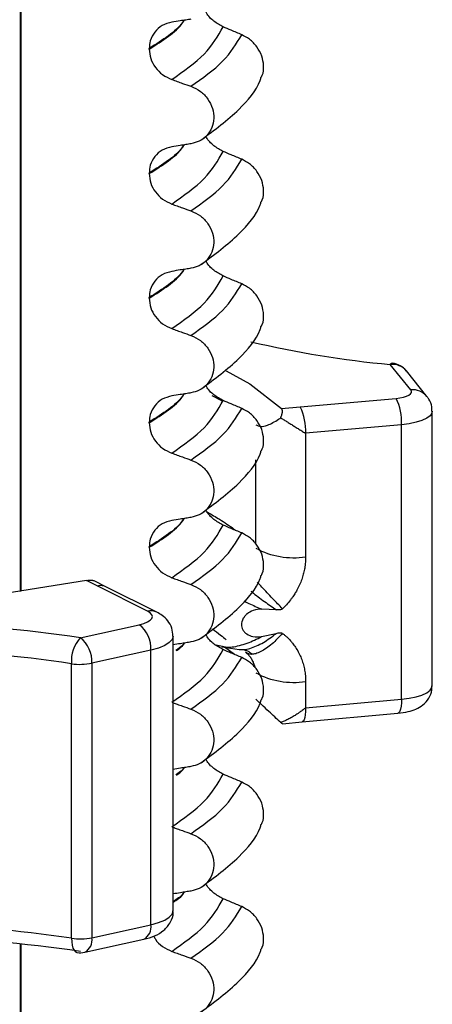
# Model space of a CAD drawing. Units: millimetres. Extents: x 5 to 415, y 5 to 589.
# Drawn here: x 136 to 141, y 296 to 308 of the extents above; entities that cross this region are included whole.
import ezdxf

# ---------------------------------------------------------------- set-up
doc = ezdxf.new("R2010")
doc.units = ezdxf.units.MM

msp = doc.modelspace()

# ---------------------------------------------------------------- linework, layer by layer
at = {"color": 8, "linetype": 'Continuous', "lineweight": 25}
for p, q in [((135.602, 300.775), (135.602, 318.055)), ((138.431, 301.344), (138.431, 302.355)), ((138.174, 300.017), (138.053, 300.103)), ((135.602, 275.692), (135.602, 296.54))]:
    msp.add_line(p, q, dxfattribs=at)
at = {"color": 7, "linetype": 'Continuous', "lineweight": 25}
for p, q in [((135.612, 300.776), (135.612, 318.054)), ((137.15, 307.292), (137.15, 307.299)), ((137.15, 305.795), (137.15, 305.802)), ((137.15, 304.299), (137.15, 304.306)), ((140.294, 303.196), (140.047, 303.502)), ((140.488, 303.118), (140.241, 303.424)), ((138.965, 302.991), (140.117, 303.094)), ((138.739, 302.971), (138.965, 302.991)), ((140.552, 299.639), (140.552, 302.939)), ((137.15, 302.802), (137.15, 302.809)), ((140.182, 302.778), (139.03, 302.675)), ((140.182, 299.478), (140.182, 302.778)), ((139.03, 302.675), (139.03, 301.191)), ((137.15, 301.305), (137.15, 301.312)), ((136.526, 300.84), (136.397, 300.905)), ((136.638, 300.827), (136.49, 300.902)), ((137.13, 300.536), (136.526, 300.84)), ((137.242, 300.524), (136.638, 300.827)), ((138.678, 300.555), (138.504, 300.563)), ((136.322, 300.218), (137.031, 300.374)), ((137.438, 296.936), (137.438, 300.236)), ((138.501, 300.231), (138.676, 300.269)), ((137.17, 300.069), (136.461, 299.913)), ((137.17, 296.769), (137.17, 300.069)), ((137.936, 300.138), (138.088, 300.103)), ((138.023, 300.108), (138.23, 300.076)), ((136.215, 296.607), (136.215, 299.907)), ((136.461, 299.913), (136.461, 296.613)), ((139.03, 299.693), (139.03, 299.375)), ((139.03, 299.375), (140.182, 299.478)), ((138.987, 299.206), (140.139, 299.31)), ((138.75, 299.185), (138.987, 299.206)), ((136.461, 296.613), (137.17, 296.769)), ((135.612, 275.693), (135.612, 296.539)), ((136.376, 296.438), (137.085, 296.595))]:
    msp.add_line(p, q, dxfattribs=at)
at = {"color": 7, "linetype": 'Continuous', "lineweight": 25, "flags": 128}
for points in [[(140.071, 303.516), (140.06, 303.513), (140.047, 303.502)], [(136.397, 300.905), (135.518, 300.764), (134.578, 300.68), (133.607, 300.653), (132.638, 300.686), (131.704, 300.778), (130.834, 300.924), (130.06, 301.121), (129.405, 301.361), (128.893, 301.638), (128.54, 301.94), (128.359, 302.259), (128.354, 302.584), (128.527, 302.903), (128.871, 303.207), (129.308, 303.454)], [(138.073, 303.427), (138.359, 303.27), (138.739, 302.971)], [(140.117, 303.094), (140.163, 303.1), (140.204, 303.109), (140.24, 303.12), (140.269, 303.133), (140.289, 303.148), (140.3, 303.164), (140.302, 303.18), (140.294, 303.196)], [(138.024, 303.062), (138.022, 303.063), (137.908, 303.124)], [(137.031, 300.374), (137.085, 300.389), (137.128, 300.407), (137.161, 300.427), (137.181, 300.449), (137.188, 300.471), (137.181, 300.494), (137.162, 300.516), (137.13, 300.536)]]:
    msp.add_lwpolyline(points, dxfattribs=at)
at = {"color": 8, "linetype": 'Continuous', "lineweight": 25, "flags": 128}
for points in [[(140.552, 302.939), (140.548, 302.917), (140.526, 302.886), (140.485, 302.856), (140.428, 302.829), (140.357, 302.807), (140.274, 302.79), (140.182, 302.778)], [(137.438, 300.236), (137.438, 300.235), (137.426, 300.196), (137.391, 300.159), (137.336, 300.124), (137.261, 300.094), (137.17, 300.069)], [(140.182, 299.478), (140.274, 299.49), (140.357, 299.507), (140.428, 299.529), (140.485, 299.556), (140.526, 299.586), (140.548, 299.618), (140.552, 299.639)], [(140.182, 299.478), (140.181, 299.434), (140.177, 299.394), (140.171, 299.361), (140.163, 299.335), (140.153, 299.318), (140.142, 299.31), (140.139, 299.31)], [(139.03, 299.375), (139.028, 299.331), (139.025, 299.291), (139.019, 299.258), (139.011, 299.232), (139.001, 299.215), (138.99, 299.207), (138.987, 299.206)], [(137.17, 296.769), (137.261, 296.794), (137.336, 296.824), (137.391, 296.859), (137.426, 296.896), (137.438, 296.935), (137.438, 296.936)], [(136.215, 296.607), (136.218, 296.562), (136.224, 296.522), (136.233, 296.489), (136.247, 296.462), (136.263, 296.444), (136.281, 296.436), (136.283, 296.435)]]:
    msp.add_lwpolyline(points, dxfattribs=at)
at = {"color": 7, "linetype": 'Continuous', "lineweight": 25}
for centre, radius, start, end in [((141.127, 315.391), 11.938, 256.6574, 264.8104), ((140.047, 303.267), 0.25, 38.8821, 84.5086), ((139.544, 302.812), 0.639, 356.9663, 26.2312), ((138.392, 302.709), 0.639, 356.9663, 26.2312), ((138.881, 302.115), 0.936, 241.2503, 279.1568), ((134.017, 284.951), 15.44, 81.4109, 96.6458), ((136.811, 300.091), 0.359, 356.5376, 52.1763), ((136.64, 299.935), 0.426, 138.3006, 183.7561), ((136.102, 299.934), 0.359, 356.5376, 52.1763), ((134.017, 285.35), 14.721, 81.4109, 96.6458), ((136.322, 300.593), 0.695, 261.2134, 281.5321), ((138.881, 300.617), 0.936, 241.2503, 279.1568), ((134.017, 282.051), 14.721, 81.4109, 96.6458), ((134.017, 281.18), 15.44, 81.4109, 96.6458), ((136.322, 297.294), 0.695, 261.2134, 281.5321), ((136.322, 296.682), 0.25, 261.0372, 282.4624)]:
    msp.add_arc(centre, radius, start, end, dxfattribs=at)
at = {"color": 8, "linetype": 'Continuous', "lineweight": 25}
for centre, radius, start, end in [((140.071, 303.282), 0.221, 39.638, 96.2887), ((140.318, 302.976), 0.221, 39.6324, 96.2888), ((136.565, 300.677), 0.167, 63.9892, 103.467), ((137.169, 300.374), 0.167, 63.9532, 103.4677), ((137.008, 296.74), 0.164, 298.112, 10.4119), ((136.299, 296.583), 0.164, 298.112, 10.4119)]:
    msp.add_arc(centre, radius, start, end, dxfattribs=at)
at = {"color": 7, "linetype": 'Continuous', "lineweight": 25}
for points, knots in [([(138.037, 307.559), (137.999, 307.579), (137.924, 307.621), (137.854, 307.692), (137.834, 307.738), (137.832, 307.743)], [0, 0, 0, 0, 0.468828, 0.937893, 1, 1, 1, 1]), ([(137.652, 307.651), (137.631, 307.647), (137.588, 307.641), (137.511, 307.628), (137.455, 307.619), (137.421, 307.614)], [0, 0, 0, 0, 0.2779929, 0.5559858, 1, 1, 1, 1]), ([(137.421, 307.614), (137.382, 307.603), (137.302, 307.582), (137.212, 307.501), (137.158, 307.402), (137.152, 307.33), (137.15, 307.299)], [0, 0, 0, 0, 0.267622, 0.53538, 0.798875, 1, 1, 1, 1]), ([(138.261, 307.464), (138.24, 307.473), (138.198, 307.49), (138.124, 307.522), (138.07, 307.545), (138.037, 307.559)], [0, 0, 0, 0, 0.277993, 0.555986, 1, 1, 1, 1]), ([(138.498, 306.956), (138.502, 306.963), (138.524, 307.001), (138.529, 307.091), (138.508, 307.21), (138.447, 307.322), (138.362, 307.412), (138.293, 307.448), (138.261, 307.464)], [0, 0, 0, 0, 0.041473, 0.236109, 0.430034, 0.626215, 0.826835, 1, 1, 1, 1]), ([(137.15, 307.292), (137.153, 307.253), (137.161, 307.176), (137.22, 307.068), (137.308, 306.977), (137.383, 306.943), (137.421, 306.926)], [0, 0, 0, 0, 0.246906, 0.493771, 0.742404, 1, 1, 1, 1]), ([(137.421, 306.926), (137.443, 306.918), (137.486, 306.903), (137.563, 306.875), (137.618, 306.856), (137.652, 306.844)], [0, 0, 0, 0, 0.279735, 0.559471, 1, 1, 1, 1]), ([(137.775, 306.2), (137.934, 306.319), (138.228, 306.539), (138.444, 306.802), (138.492, 306.943), (138.496, 306.957)], [0, 0, 0, 0, 0.516836, 0.952153, 1, 1, 1, 1]), ([(137.652, 306.844), (137.691, 306.826), (137.769, 306.79), (137.859, 306.694), (137.916, 306.58), (137.932, 306.459), (137.908, 306.345), (137.846, 306.248), (137.757, 306.18), (137.685, 306.162), (137.652, 306.154)], [0, 0, 0, 0, 0.12946, 0.259026, 0.386034, 0.510704, 0.634919, 0.760579, 0.889083, 1, 1, 1, 1]), ([(138.037, 306.062), (137.999, 306.083), (137.924, 306.124), (137.854, 306.195), (137.834, 306.241), (137.832, 306.246)], [0, 0, 0, 0, 0.468828, 0.937893, 1, 1, 1, 1]), ([(137.421, 306.117), (137.382, 306.106), (137.302, 306.085), (137.212, 306.004), (137.158, 305.906), (137.152, 305.834), (137.15, 305.802)], [0, 0, 0, 0, 0.267622, 0.53538, 0.798875, 1, 1, 1, 1]), ([(137.652, 306.154), (137.631, 306.151), (137.588, 306.144), (137.511, 306.131), (137.455, 306.122), (137.421, 306.117)], [0, 0, 0, 0, 0.2779929, 0.5559858, 1, 1, 1, 1]), ([(138.261, 305.967), (138.24, 305.976), (138.198, 305.994), (138.124, 306.025), (138.07, 306.048), (138.037, 306.062)], [0, 0, 0, 0, 0.277993, 0.555986, 1, 1, 1, 1]), ([(138.498, 305.459), (138.502, 305.466), (138.524, 305.505), (138.529, 305.594), (138.508, 305.713), (138.447, 305.826), (138.362, 305.915), (138.293, 305.951), (138.261, 305.967)], [0, 0, 0, 0, 0.041473, 0.236109, 0.430034, 0.626215, 0.826835, 1, 1, 1, 1]), ([(137.15, 305.795), (137.153, 305.757), (137.161, 305.679), (137.22, 305.571), (137.308, 305.481), (137.383, 305.446), (137.421, 305.429)], [0, 0, 0, 0, 0.246906, 0.493771, 0.742404, 1, 1, 1, 1]), ([(137.421, 305.429), (137.443, 305.421), (137.486, 305.406), (137.563, 305.379), (137.618, 305.359), (137.652, 305.347)], [0, 0, 0, 0, 0.279735, 0.559471, 1, 1, 1, 1]), ([(137.775, 304.703), (137.934, 304.823), (138.228, 305.043), (138.444, 305.305), (138.492, 305.446), (138.496, 305.46)], [0, 0, 0, 0, 0.516836, 0.952153, 1, 1, 1, 1]), ([(137.652, 305.347), (137.691, 305.329), (137.769, 305.293), (137.859, 305.197), (137.916, 305.083), (137.932, 304.962), (137.908, 304.848), (137.846, 304.751), (137.757, 304.684), (137.685, 304.666), (137.652, 304.658)], [0, 0, 0, 0, 0.12946, 0.259026, 0.386034, 0.510704, 0.634919, 0.760579, 0.889083, 1, 1, 1, 1]), ([(138.037, 304.565), (137.999, 304.586), (137.924, 304.627), (137.854, 304.699), (137.834, 304.744), (137.832, 304.75)], [0, 0, 0, 0, 0.468828, 0.937893, 1, 1, 1, 1]), ([(137.421, 304.62), (137.382, 304.61), (137.302, 304.588), (137.212, 304.507), (137.158, 304.409), (137.152, 304.337), (137.15, 304.306)], [0, 0, 0, 0, 0.267622, 0.53538, 0.798875, 1, 1, 1, 1]), ([(137.652, 304.658), (137.631, 304.654), (137.588, 304.647), (137.511, 304.635), (137.455, 304.626), (137.421, 304.62)], [0, 0, 0, 0, 0.2779929, 0.5559858, 1, 1, 1, 1]), ([(138.261, 304.471), (138.24, 304.479), (138.198, 304.497), (138.124, 304.528), (138.07, 304.551), (138.037, 304.565)], [0, 0, 0, 0, 0.277993, 0.555986, 1, 1, 1, 1]), ([(138.498, 303.963), (138.502, 303.969), (138.524, 304.008), (138.529, 304.098), (138.508, 304.217), (138.447, 304.329), (138.362, 304.419), (138.293, 304.454), (138.261, 304.471)], [0, 0, 0, 0, 0.041473, 0.236109, 0.430034, 0.626215, 0.826835, 1, 1, 1, 1]), ([(137.15, 304.299), (137.153, 304.26), (137.161, 304.182), (137.22, 304.074), (137.308, 303.984), (137.383, 303.95), (137.421, 303.932)], [0, 0, 0, 0, 0.246906, 0.493771, 0.742404, 1, 1, 1, 1]), ([(137.775, 303.207), (137.934, 303.326), (138.228, 303.546), (138.444, 303.808), (138.492, 303.95), (138.496, 303.964)], [0, 0, 0, 0, 0.516836, 0.952153, 1, 1, 1, 1]), ([(137.421, 303.932), (137.443, 303.925), (137.486, 303.909), (137.563, 303.882), (137.618, 303.862), (137.652, 303.85)], [0, 0, 0, 0, 0.279735, 0.559471, 1, 1, 1, 1]), ([(137.652, 303.85), (137.691, 303.832), (137.769, 303.796), (137.859, 303.7), (137.916, 303.587), (137.932, 303.466), (137.908, 303.351), (137.846, 303.255), (137.757, 303.187), (137.685, 303.169), (137.652, 303.161)], [0, 0, 0, 0, 0.12946, 0.259026, 0.386034, 0.510704, 0.634919, 0.760579, 0.889083, 1, 1, 1, 1]), ([(138.037, 303.068), (137.999, 303.089), (137.924, 303.131), (137.854, 303.202), (137.834, 303.248), (137.832, 303.253)], [0, 0, 0, 0, 0.468828, 0.937893, 1, 1, 1, 1]), ([(137.652, 303.161), (137.631, 303.157), (137.588, 303.15), (137.511, 303.138), (137.455, 303.129), (137.421, 303.123)], [0, 0, 0, 0, 0.277993, 0.555986, 1, 1, 1, 1]), ([(137.421, 303.123), (137.382, 303.113), (137.302, 303.091), (137.212, 303.011), (137.158, 302.912), (137.152, 302.84), (137.15, 302.809)], [0, 0, 0, 0, 0.267622, 0.53538, 0.798875, 1, 1, 1, 1]), ([(138.261, 302.974), (138.24, 302.983), (138.198, 303), (138.124, 303.032), (138.07, 303.054), (138.037, 303.068)], [0, 0, 0, 0, 0.277993, 0.555986, 1, 1, 1, 1]), ([(140.547, 302.939), (140.548, 302.957), (140.551, 303.008), (140.523, 303.07), (140.496, 303.107), (140.488, 303.118)], [0, 0, 0, 0, 0.276301, 0.785965, 1, 1, 1, 1]), ([(138.498, 302.466), (138.502, 302.473), (138.524, 302.511), (138.529, 302.601), (138.508, 302.72), (138.447, 302.832), (138.362, 302.922), (138.293, 302.957), (138.261, 302.974)], [0, 0, 0, 0, 0.041473, 0.236109, 0.430034, 0.626215, 0.826835, 1, 1, 1, 1]), ([(138.73, 302.86), (138.732, 302.864), (138.735, 302.873), (138.74, 302.885), (138.744, 302.897), (138.747, 302.908), (138.749, 302.919), (138.751, 302.93), (138.751, 302.939), (138.75, 302.948), (138.748, 302.955), (138.746, 302.961), (138.743, 302.966), (138.741, 302.969), (138.739, 302.971)], [0, 0, 0, 0, 0.088333, 0.176983, 0.266727, 0.356901, 0.443958, 0.531523, 0.620837, 0.710831, 0.782083, 0.85373, 0.926642, 1, 1, 1, 1]), ([(137.15, 302.802), (137.153, 302.763), (137.161, 302.686), (137.22, 302.578), (137.308, 302.487), (137.383, 302.453), (137.421, 302.436)], [0, 0, 0, 0, 0.246906, 0.493771, 0.742404, 1, 1, 1, 1]), ([(138.431, 302.778), (138.449, 302.769), (138.485, 302.749), (138.582, 302.772), (138.667, 302.817), (138.722, 302.854), (138.73, 302.86)], [0, 0, 0, 0, 0.268815, 0.536118, 0.928718, 1, 1, 1, 1]), ([(138.73, 302.86), (138.743, 302.852), (138.77, 302.836), (138.811, 302.81), (138.852, 302.785), (138.887, 302.763), (138.924, 302.74), (138.961, 302.717), (138.998, 302.694), (139.021, 302.68), (139.029, 302.675), (139.03, 302.675)], [0, 0, 0, 0, 0.131498, 0.2642346, 0.3984716, 0.5338125, 0.6118697, 0.761464, 0.9120403, 0.9912303, 1, 1, 1, 1]), ([(137.421, 302.436), (137.443, 302.428), (137.486, 302.413), (137.563, 302.385), (137.618, 302.366), (137.652, 302.353)], [0, 0, 0, 0, 0.279735, 0.559471, 1, 1, 1, 1]), ([(137.775, 301.71), (137.934, 301.829), (138.228, 302.049), (138.444, 302.312), (138.492, 302.453), (138.496, 302.467)], [0, 0, 0, 0, 0.516836, 0.952153, 1, 1, 1, 1]), ([(137.652, 302.353), (137.691, 302.336), (137.769, 302.3), (137.859, 302.204), (137.916, 302.09), (137.932, 301.969), (137.908, 301.854), (137.846, 301.758), (137.757, 301.69), (137.685, 301.672), (137.652, 301.664)], [0, 0, 0, 0, 0.12946, 0.259026, 0.386034, 0.510704, 0.634919, 0.760579, 0.889083, 1, 1, 1, 1]), ([(138.037, 301.572), (137.999, 301.593), (137.924, 301.634), (137.854, 301.705), (137.834, 301.751), (137.832, 301.756)], [0, 0, 0, 0, 0.468828, 0.937893, 1, 1, 1, 1]), ([(137.421, 301.627), (137.382, 301.616), (137.302, 301.595), (137.212, 301.514), (137.158, 301.415), (137.152, 301.343), (137.15, 301.312)], [0, 0, 0, 0, 0.267622, 0.53538, 0.798875, 1, 1, 1, 1]), ([(137.652, 301.664), (137.631, 301.661), (137.588, 301.654), (137.511, 301.641), (137.455, 301.632), (137.421, 301.627)], [0, 0, 0, 0, 0.277993, 0.555986, 1, 1, 1, 1]), ([(138.261, 301.477), (138.24, 301.486), (138.198, 301.503), (138.124, 301.535), (138.07, 301.558), (138.037, 301.572)], [0, 0, 0, 0, 0.277993, 0.555986, 1, 1, 1, 1]), ([(138.498, 300.969), (138.502, 300.976), (138.524, 301.014), (138.529, 301.104), (138.508, 301.223), (138.447, 301.335), (138.362, 301.425), (138.293, 301.461), (138.261, 301.477)], [0, 0, 0, 0, 0.041473, 0.236109, 0.430034, 0.626215, 0.826835, 1, 1, 1, 1]), ([(137.15, 301.305), (137.153, 301.266), (137.161, 301.189), (137.22, 301.081), (137.308, 300.99), (137.383, 300.956), (137.421, 300.939)], [0, 0, 0, 0, 0.246906, 0.493771, 0.742404, 1, 1, 1, 1]), ([(139.03, 301.191), (139.029, 301.176), (139.029, 301.136), (139.022, 301.075), (139.01, 301.01), (138.993, 300.948), (138.971, 300.885), (138.947, 300.832), (138.923, 300.785), (138.899, 300.744), (138.872, 300.705), (138.84, 300.661), (138.807, 300.621), (138.773, 300.587), (138.757, 300.571), (138.752, 300.566)], [0, 0, 0, 0, 0.065877, 0.176383, 0.265766, 0.355827, 0.453599, 0.552287, 0.601984, 0.677236, 0.753047, 0.79904, 0.906817, 0.968901, 1, 1, 1, 1]), ([(136.397, 300.905), (136.399, 300.905), (136.406, 300.906), (136.417, 300.908), (136.429, 300.91), (136.439, 300.91), (136.446, 300.91), (136.453, 300.91), (136.461, 300.91), (136.47, 300.908), (136.477, 300.907), (136.482, 300.905), (136.486, 300.904), (136.488, 300.903), (136.49, 300.902)], [0, 0, 0, 0, 0.053156, 0.159998, 0.268691, 0.379258, 0.434846, 0.487999, 0.59474, 0.702871, 0.812347, 0.867286, 0.913943, 1, 1, 1, 1]), ([(137.421, 300.939), (137.443, 300.931), (137.486, 300.916), (137.563, 300.889), (137.618, 300.869), (137.652, 300.857)], [0, 0, 0, 0, 0.279735, 0.559471, 1, 1, 1, 1]), ([(137.775, 300.213), (137.934, 300.333), (138.228, 300.553), (138.444, 300.815), (138.492, 300.956), (138.496, 300.97)], [0, 0, 0, 0, 0.5168357, 0.9521532, 1, 1, 1, 1]), ([(137.652, 300.857), (137.691, 300.839), (137.769, 300.803), (137.859, 300.707), (137.916, 300.593), (137.932, 300.472), (137.908, 300.358), (137.846, 300.261), (137.757, 300.194), (137.685, 300.176), (137.652, 300.167)], [0, 0, 0, 0, 0.12946, 0.259026, 0.386034, 0.510704, 0.634919, 0.760579, 0.889083, 1, 1, 1, 1]), ([(138.504, 300.563), (138.469, 300.56), (138.405, 300.554), (138.335, 300.514), (138.296, 300.475), (138.275, 300.444), (138.263, 300.411), (138.258, 300.377), (138.262, 300.344), (138.274, 300.313), (138.294, 300.285), (138.332, 300.252), (138.402, 300.224), (138.466, 300.229), (138.501, 300.231)], [0, 0, 0, 0, 0.157429, 0.285782, 0.342444, 0.397387, 0.449037, 0.50031, 0.551177, 0.603166, 0.657629, 0.714544, 0.842522, 1, 1, 1, 1]), ([(138.752, 300.566), (138.748, 300.563), (138.74, 300.557), (138.715, 300.551), (138.694, 300.553), (138.678, 300.555)], [0, 0, 0, 0, 0.171926, 0.37067, 1, 1, 1, 1]), ([(137.433, 300.238), (137.432, 300.27), (137.429, 300.338), (137.375, 300.424), (137.311, 300.486), (137.263, 300.512), (137.242, 300.524)], [0, 0, 0, 0, 0.253883, 0.523334, 0.790653, 1, 1, 1, 1]), ([(137.91, 300.323), (137.944, 300.299), (138.004, 300.256), (138.052, 300.212), (138.073, 300.192)], [0, 0, 0, 0, 0.561052, 1, 1, 1, 1]), ([(138.037, 300.075), (137.999, 300.096), (137.924, 300.137), (137.854, 300.208), (137.834, 300.254), (137.832, 300.26)], [0, 0, 0, 0, 0.468828, 0.937893, 1, 1, 1, 1]), ([(138.751, 300.271), (138.71, 300.226), (138.646, 300.157), (138.557, 300.088), (138.49, 300.048), (138.429, 300.024), (138.359, 300.012), (138.326, 300.033), (138.305, 300.046)], [0, 0, 0, 0, 0.239822, 0.368595, 0.5, 0.631405, 0.760178, 1, 1, 1, 1]), ([(138.676, 300.269), (138.692, 300.274), (138.713, 300.28), (138.739, 300.278), (138.747, 300.273), (138.751, 300.271)], [0, 0, 0, 0, 0.629935, 0.826913, 1, 1, 1, 1]), ([(138.751, 300.271), (138.76, 300.264), (138.777, 300.25), (138.811, 300.22), (138.842, 300.188), (138.877, 300.146), (138.909, 300.103), (138.943, 300.047), (138.967, 299.997), (138.983, 299.956), (138.998, 299.914), (139.012, 299.861), (139.024, 299.795), (139.029, 299.739), (139.03, 299.705), (139.03, 299.693)], [0, 0, 0, 0, 0.050819, 0.101732, 0.204195, 0.25302, 0.351067, 0.450509, 0.55138, 0.602058, 0.650883, 0.748935, 0.848395, 0.949302, 1, 1, 1, 1]), ([(137.652, 300.167), (137.631, 300.164), (137.588, 300.157), (137.517, 300.145), (137.467, 300.137), (137.438, 300.133)], [0, 0, 0, 0, 0.299678, 0.599356, 1, 1, 1, 1]), ([(138.261, 299.98), (138.24, 299.989), (138.198, 300.007), (138.124, 300.038), (138.07, 300.061), (138.037, 300.075)], [0, 0, 0, 0, 0.277993, 0.555986, 1, 1, 1, 1]), ([(138.289, 300.075), (138.309, 300.069), (138.348, 300.057), (138.372, 300.031), (138.384, 300.018)], [0, 0, 0, 0, 0.516339, 1, 1, 1, 1]), ([(138.498, 299.473), (138.502, 299.479), (138.524, 299.518), (138.529, 299.607), (138.508, 299.726), (138.447, 299.839), (138.362, 299.928), (138.293, 299.964), (138.261, 299.98)], [0, 0, 0, 0, 0.041473, 0.236109, 0.430034, 0.626215, 0.826835, 1, 1, 1, 1]), ([(140.139, 299.31), (140.181, 299.315), (140.292, 299.33), (140.419, 299.383), (140.513, 299.485), (140.551, 299.57), (140.548, 299.622), (140.547, 299.639)], [0, 0, 0, 0, 0.208978, 0.555472, 0.740897, 0.915294, 1, 1, 1, 1]), ([(137.775, 298.716), (137.934, 298.836), (138.228, 299.056), (138.444, 299.318), (138.492, 299.459), (138.496, 299.473)], [0, 0, 0, 0, 0.516836, 0.952153, 1, 1, 1, 1]), ([(138.73, 299.198), (138.682, 299.243), (138.599, 299.321), (138.5, 299.414), (138.451, 299.46), (138.434, 299.476), (138.431, 299.478)], [0, 0, 0, 0, 0.407886, 0.699838, 0.945237, 1, 1, 1, 1]), ([(137.438, 299.436), (137.454, 299.431), (137.491, 299.417), (137.563, 299.392), (137.618, 299.372), (137.652, 299.36)], [0, 0, 0, 0, 0.2235644, 0.5251154, 1, 1, 1, 1]), ([(137.652, 299.36), (137.691, 299.342), (137.769, 299.306), (137.859, 299.21), (137.916, 299.096), (137.932, 298.976), (137.908, 298.861), (137.846, 298.765), (137.757, 298.697), (137.685, 298.679), (137.652, 298.671)], [0, 0, 0, 0, 0.12946, 0.259026, 0.386034, 0.510704, 0.634919, 0.760579, 0.889083, 1, 1, 1, 1]), ([(139.03, 299.375), (139.029, 299.374), (139.019, 299.367), (138.995, 299.349), (138.964, 299.326), (138.928, 299.301), (138.889, 299.276), (138.842, 299.249), (138.795, 299.225), (138.758, 299.208), (138.737, 299.201), (138.73, 299.198)], [0, 0, 0, 0, 0.0087698, 0.1046727, 0.2454597, 0.3349552, 0.4662047, 0.6396162, 0.7936573, 0.9323597, 1, 1, 1, 1]), ([(138.75, 299.185), (138.75, 299.185), (138.75, 299.185), (138.748, 299.186), (138.745, 299.187), (138.742, 299.189), (138.739, 299.192), (138.735, 299.195), (138.732, 299.197), (138.73, 299.198)], [0, 0, 0, 0, 0.0743087, 0.2440765, 0.4148163, 0.5599873, 0.7056364, 0.8526192, 1, 1, 1, 1]), ([(138.037, 298.578), (137.999, 298.599), (137.924, 298.641), (137.854, 298.712), (137.834, 298.757), (137.832, 298.763)], [0, 0, 0, 0, 0.4688283, 0.9378934, 1, 1, 1, 1]), ([(137.652, 298.671), (137.631, 298.667), (137.588, 298.66), (137.517, 298.649), (137.467, 298.641), (137.438, 298.636)], [0, 0, 0, 0, 0.2996779, 0.5993558, 1, 1, 1, 1]), ([(138.261, 298.484), (138.24, 298.493), (138.198, 298.51), (138.124, 298.542), (138.07, 298.564), (138.037, 298.578)], [0, 0, 0, 0, 0.277993, 0.555986, 1, 1, 1, 1]), ([(138.498, 297.976), (138.502, 297.983), (138.524, 298.021), (138.529, 298.111), (138.508, 298.23), (138.447, 298.342), (138.362, 298.432), (138.293, 298.467), (138.261, 298.484)], [0, 0, 0, 0, 0.041473, 0.236109, 0.430034, 0.626215, 0.826835, 1, 1, 1, 1]), ([(137.438, 297.94), (137.454, 297.934), (137.491, 297.921), (137.563, 297.895), (137.618, 297.875), (137.652, 297.863)], [0, 0, 0, 0, 0.2235644, 0.5251154, 1, 1, 1, 1]), ([(137.775, 297.22), (137.934, 297.339), (138.228, 297.559), (138.444, 297.821), (138.492, 297.963), (138.496, 297.977)], [0, 0, 0, 0, 0.5168357, 0.9521532, 1, 1, 1, 1]), ([(137.652, 297.863), (137.691, 297.845), (137.769, 297.81), (137.859, 297.714), (137.916, 297.6), (137.932, 297.479), (137.908, 297.364), (137.846, 297.268), (137.757, 297.2), (137.685, 297.182), (137.652, 297.174)], [0, 0, 0, 0, 0.12946, 0.259026, 0.386034, 0.510704, 0.634919, 0.760579, 0.889083, 1, 1, 1, 1]), ([(138.037, 297.082), (137.999, 297.102), (137.924, 297.144), (137.854, 297.215), (137.834, 297.261), (137.832, 297.266)], [0, 0, 0, 0, 0.468828, 0.937893, 1, 1, 1, 1]), ([(137.652, 297.174), (137.631, 297.171), (137.588, 297.164), (137.517, 297.152), (137.467, 297.144), (137.438, 297.139)], [0, 0, 0, 0, 0.299678, 0.599356, 1, 1, 1, 1]), ([(138.261, 296.987), (138.24, 296.996), (138.198, 297.013), (138.124, 297.045), (138.07, 297.068), (138.037, 297.082)], [0, 0, 0, 0, 0.277993, 0.555986, 1, 1, 1, 1]), ([(138.498, 296.479), (138.502, 296.486), (138.524, 296.524), (138.529, 296.614), (138.508, 296.733), (138.447, 296.845), (138.362, 296.935), (138.293, 296.971), (138.261, 296.987)], [0, 0, 0, 0, 0.0414731, 0.2361088, 0.4300344, 0.626215, 0.8268351, 1, 1, 1, 1]), ([(137.085, 296.595), (137.13, 296.607), (137.217, 296.63), (137.327, 296.694), (137.406, 296.791), (137.443, 296.882), (137.435, 296.929), (137.433, 296.938)], [0, 0, 0, 0, 0.257933, 0.509407, 0.749179, 0.952082, 1, 1, 1, 1]), ([(137.205, 296.632), (137.211, 296.62), (137.235, 296.57), (137.309, 296.501), (137.384, 296.466), (137.421, 296.449)], [0, 0, 0, 0, 0.1495, 0.567222, 1, 1, 1, 1]), ([(137.421, 296.449), (137.443, 296.441), (137.486, 296.426), (137.563, 296.398), (137.618, 296.379), (137.652, 296.367)], [0, 0, 0, 0, 0.279735, 0.559471, 1, 1, 1, 1]), ([(137.775, 295.723), (137.934, 295.842), (138.228, 296.062), (138.444, 296.325), (138.492, 296.466), (138.496, 296.48)], [0, 0, 0, 0, 0.516836, 0.952153, 1, 1, 1, 1]), ([(137.652, 296.367), (137.691, 296.349), (137.769, 296.313), (137.859, 296.217), (137.916, 296.103), (137.932, 295.982), (137.908, 295.868), (137.846, 295.771), (137.757, 295.703), (137.685, 295.686), (137.652, 295.677)], [0, 0, 0, 0, 0.12946, 0.259026, 0.386034, 0.510704, 0.634919, 0.760579, 0.889083, 1, 1, 1, 1])]:
    msp.add_open_spline(points, degree=3, knots=knots, dxfattribs=at)
at = {"color": 8, "linetype": 'Continuous', "lineweight": 25}
for points, knots in [([(137.15, 307.292), (137.31, 307.393), (137.487, 307.504), (137.566, 307.627), (137.573, 307.638)], [0, 0, 0, 0, 0.910193, 1, 1, 1, 1]), ([(137.568, 307.637), (137.562, 307.629), (137.484, 307.508), (137.311, 307.4), (137.15, 307.299)], [0, 0, 0, 0, 0.069804, 1, 1, 1, 1]), ([(137.568, 306.141), (137.562, 306.132), (137.484, 306.012), (137.311, 305.903), (137.15, 305.802)], [0, 0, 0, 0, 0.069804, 1, 1, 1, 1]), ([(137.15, 305.795), (137.31, 305.896), (137.487, 306.007), (137.566, 306.13), (137.573, 306.141)], [0, 0, 0, 0, 0.910193, 1, 1, 1, 1]), ([(137.15, 304.299), (137.31, 304.4), (137.487, 304.51), (137.566, 304.634), (137.573, 304.645)], [0, 0, 0, 0, 0.910193, 1, 1, 1, 1]), ([(137.568, 304.644), (137.562, 304.635), (137.484, 304.515), (137.311, 304.407), (137.15, 304.306)], [0, 0, 0, 0, 0.0698039, 1, 1, 1, 1]), ([(137.15, 302.802), (137.31, 302.903), (137.487, 303.014), (137.566, 303.137), (137.573, 303.148)], [0, 0, 0, 0, 0.910193, 1, 1, 1, 1]), ([(137.568, 303.147), (137.562, 303.139), (137.484, 303.018), (137.311, 302.91), (137.15, 302.809)], [0, 0, 0, 0, 0.0698039, 1, 1, 1, 1]), ([(137.851, 301.726), (137.9, 301.698), (138.012, 301.633), (138.122, 301.56), (138.178, 301.515), (138.185, 301.509)], [0, 0, 0, 0, 0.40356, 0.925795, 1, 1, 1, 1]), ([(137.15, 301.305), (137.31, 301.406), (137.487, 301.517), (137.566, 301.64), (137.573, 301.651)], [0, 0, 0, 0, 0.910193, 1, 1, 1, 1]), ([(137.568, 301.65), (137.562, 301.642), (137.484, 301.522), (137.311, 301.413), (137.15, 301.312)], [0, 0, 0, 0, 0.069804, 1, 1, 1, 1]), ([(138.752, 300.566), (138.713, 300.606), (138.632, 300.69), (138.522, 300.807), (138.468, 300.866), (138.45, 300.885)], [0, 0, 0, 0, 0.3861889, 0.8000938, 1, 1, 1, 1]), ([(138.372, 300.778), (138.377, 300.774), (138.423, 300.735), (138.535, 300.652), (138.632, 300.586), (138.678, 300.555)], [0, 0, 0, 0, 0.055548, 0.544214, 1, 1, 1, 1]), ([(138.286, 300.661), (138.306, 300.65), (138.378, 300.613), (138.451, 300.584), (138.504, 300.563)], [0, 0, 0, 0, 0.283896, 1, 1, 1, 1]), ([(138.079, 300.104), (138.101, 300.104), (138.148, 300.105), (138.233, 300.123), (138.354, 300.158), (138.443, 300.202), (138.501, 300.231)], [0, 0, 0, 0, 0.18628, 0.401059, 0.611145, 1, 1, 1, 1]), ([(138.23, 300.076), (138.249, 300.075), (138.287, 300.072), (138.359, 300.087), (138.438, 300.117), (138.546, 300.172), (138.625, 300.231), (138.676, 300.269)], [0, 0, 0, 0, 0.169113, 0.342551, 0.51599, 0.685677, 1, 1, 1, 1]), ([(137.568, 300.154), (137.563, 300.145), (137.544, 300.114), (137.502, 300.086), (137.471, 300.066)], [0, 0, 0, 0, 0.273743, 1, 1, 1, 1]), ([(137.477, 300.064), (137.505, 300.083), (137.548, 300.112), (137.567, 300.143), (137.573, 300.155)], [0, 0, 0, 0, 0.650298, 1, 1, 1, 1]), ([(138.424, 299.855), (138.423, 299.858), (138.421, 299.869), (138.416, 299.887), (138.409, 299.907), (138.4, 299.927), (138.39, 299.947), (138.377, 299.969), (138.363, 299.988), (138.35, 300.004), (138.335, 300.019), (138.321, 300.033), (138.31, 300.042), (138.305, 300.046)], [0, 0, 0, 0, 0.042453, 0.146932, 0.24259, 0.314165, 0.43715, 0.540511, 0.645761, 0.742071, 0.806328, 0.919121, 1, 1, 1, 1]), ([(137.568, 298.657), (137.563, 298.649), (137.544, 298.618), (137.502, 298.59), (137.471, 298.57)], [0, 0, 0, 0, 0.273743, 1, 1, 1, 1]), ([(137.477, 298.567), (137.505, 298.586), (137.548, 298.615), (137.567, 298.647), (137.573, 298.658)], [0, 0, 0, 0, 0.650298, 1, 1, 1, 1]), ([(137.438, 297.04), (137.482, 297.069), (137.541, 297.107), (137.566, 297.15), (137.573, 297.161)], [0, 0, 0, 0, 0.7403955, 1, 1, 1, 1]), ([(137.568, 297.16), (137.562, 297.152), (137.538, 297.112), (137.482, 297.076), (137.438, 297.047)], [0, 0, 0, 0, 0.21053, 1, 1, 1, 1])]:
    msp.add_open_spline(points, degree=3, knots=knots, dxfattribs=at)
at = {"color": 7, "linetype": 'Continuous', "lineweight": 25}
for points in [[(137.421, 306.926), (137.564, 307.026), (137.85, 307.227), (137.975, 307.448), (138.037, 307.559)], [(137.652, 306.844), (137.791, 306.942), (138.069, 307.14), (138.197, 307.356), (138.261, 307.464)], [(137.421, 305.429), (137.564, 305.529), (137.85, 305.73), (137.975, 305.951), (138.037, 306.062)], [(137.652, 305.347), (137.791, 305.446), (138.069, 305.643), (138.197, 305.859), (138.261, 305.967)], [(137.421, 303.932), (137.564, 304.033), (137.85, 304.233), (137.975, 304.455), (138.037, 304.565)], [(137.652, 303.85), (137.791, 303.949), (138.069, 304.146), (138.197, 304.362), (138.261, 304.471)], [(137.421, 302.436), (137.564, 302.536), (137.85, 302.737), (137.975, 302.958), (138.037, 303.068)], [(137.652, 302.353), (137.791, 302.452), (138.069, 302.65), (138.197, 302.866), (138.261, 302.974)], [(137.421, 300.939), (137.564, 301.039), (137.85, 301.24), (137.975, 301.461), (138.037, 301.572)], [(137.652, 300.857), (137.791, 300.955), (138.069, 301.153), (138.197, 301.369), (138.261, 301.477)], [(137.421, 299.442), (137.564, 299.543), (137.85, 299.743), (137.975, 299.964), (138.037, 300.075)], [(137.652, 299.36), (137.791, 299.459), (138.069, 299.656), (138.197, 299.872), (138.261, 299.98)], [(137.421, 297.945), (137.564, 298.046), (137.85, 298.247), (137.975, 298.468), (138.037, 298.578)], [(137.652, 297.863), (137.791, 297.962), (138.069, 298.159), (138.197, 298.376), (138.261, 298.484)], [(137.421, 296.449), (137.564, 296.549), (137.85, 296.75), (137.975, 296.971), (138.037, 297.082)], [(137.652, 296.367), (137.791, 296.465), (138.069, 296.663), (138.197, 296.879), (138.261, 296.987)]]:
    msp.add_open_spline(points, degree=3, dxfattribs=at)

doc.saveas('drawing.dxf')
